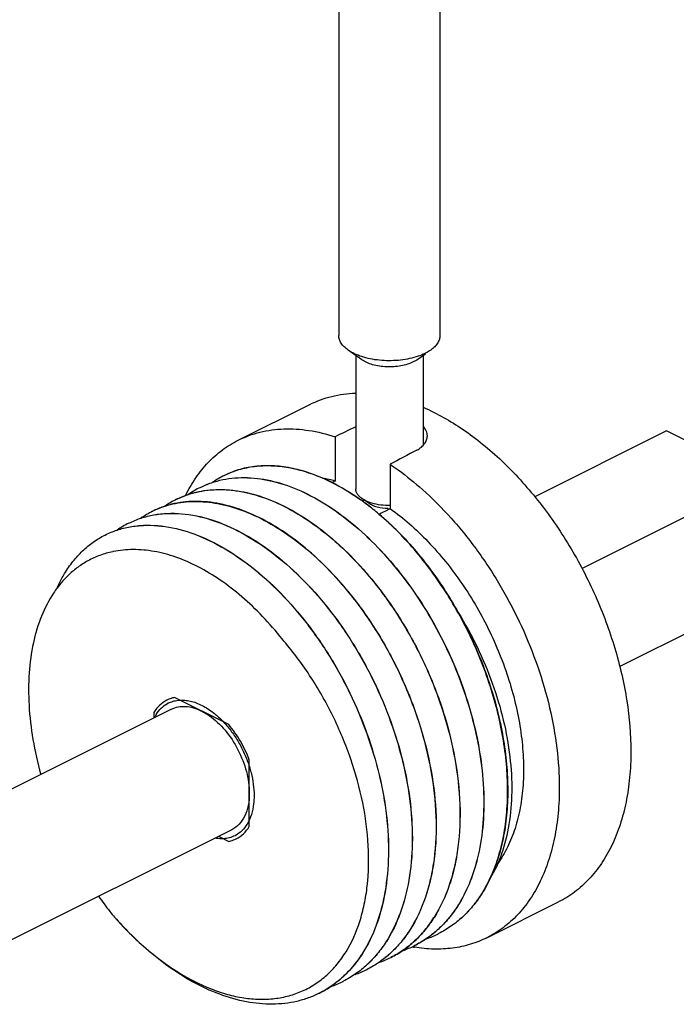
# Model space of a CAD drawing. Units: millimetres. Extents: x 496 to 916, y 283 to 580.
# Drawn here: x 640 to 679, y 382 to 440 of the extents above; entities that cross this region are included whole.
import ezdxf

# ---------------------------------------------------------------- set-up
doc = ezdxf.new("R2010")
doc.units = ezdxf.units.MM
doc.header["$LTSCALE"] = 19.36
doc.layers.get('0').update_dxf_attribs({"linetype": 'CONTINUOUS'})

msp = doc.modelspace()

# ---------------------------------------------------------------- linework, layer by layer
at = {"color": 7, "linetype": 'Continuous'}
for p, q in [((658.817, 480.304), (658.817, 421.414)), ((664.817, 480.304), (664.817, 421.414)), ((660.184, 419.971), (659.367, 420.548)), ((659.817, 420.23), (659.817, 412.321)), ((663.45, 419.971), (663.956, 420.329)), ((663.817, 420.23), (663.817, 414.893)), ((652.847, 415.198), (657.089, 417.32)), ((658.593, 415.406), (658.593, 412.776)), ((678.257, 415.748), (670.441, 411.84)), ((679.479, 415.137), (678.257, 415.748)), ((661.859, 413.772), (661.859, 411.143)), ((652.018, 413.107), (652.025, 413.111)), ((652.025, 413.111), (652.018, 413.107)), ((683.914, 412.92), (673.245, 407.585)), ((650.604, 412.4), (650.611, 412.403)), ((650.605, 412.4), (650.611, 412.403)), ((649.19, 411.693), (649.197, 411.696)), ((649.19, 411.693), (649.197, 411.696)), ((649.197, 411.696), (649.207, 411.701)), ((660.116, 411.654), (660.098, 411.667)), ((660.592, 411.455), (660.184, 411.744)), ((647.776, 410.986), (647.783, 410.989)), ((647.777, 410.986), (647.783, 410.989)), ((646.361, 410.279), (646.369, 410.282)), ((646.362, 410.279), (646.369, 410.282)), ((644.947, 409.571), (644.954, 409.575)), ((644.948, 409.572), (644.954, 409.575)), ((643.94, 408.044), (643.935, 408.041)), ((659.516, 406.03), (659.526, 406.018)), ((683.914, 405.992), (675.476, 401.773)), ((652.286, 398.328), (649.074, 399.934)), ((648.891, 399.245), (634.749, 392.174)), ((647.851, 399.049), (647.851, 398.725)), ((653.508, 392.286), (653.508, 396.22)), ((652.469, 392.09), (638.327, 385.019)), ((651.688, 391.699), (652.286, 391.4)), ((667.026, 390.352), (667.021, 390.33)), ((667.031, 390.348), (667.026, 390.329)), ((667.287, 388.29), (667.29, 388.295)), ((667.294, 388.293), (667.29, 388.287)), ((665.876, 387.588), (665.872, 387.583)), ((665.879, 387.586), (665.876, 387.58)), ((667.605, 385.682), (671.848, 387.804)), ((664.462, 386.881), (664.458, 386.876)), ((664.461, 386.873), (664.465, 386.879)), ((663.047, 386.174), (663.044, 386.169)), ((663.051, 386.172), (663.047, 386.166)), ((664.735, 385.924), (664.727, 385.92)), ((664.728, 385.921), (664.735, 385.924)), ((661.633, 385.467), (661.63, 385.461)), ((661.637, 385.465), (661.633, 385.459)), ((663.313, 385.214), (663.32, 385.217)), ((663.32, 385.217), (663.313, 385.213)), ((663.481, 385.301), (663.46, 385.289)), ((660.219, 384.76), (660.216, 384.754)), ((660.223, 384.758), (660.219, 384.752)), ((661.905, 384.51), (661.898, 384.506)), ((661.899, 384.506), (661.906, 384.51)), ((660.492, 383.803), (660.484, 383.799)), ((660.485, 383.799), (660.492, 383.803)), ((659.078, 383.096), (659.07, 383.092)), ((659.071, 383.092), (659.078, 383.096)), ((657.664, 382.389), (657.656, 382.385)), ((657.657, 382.385), (657.664, 382.389))]:
    msp.add_line(p, q, dxfattribs=at)
at = {"color": 9, "linetype": 'Continuous'}
msp.add_line((660.268, 411.684), (660.268, 411.552), dxfattribs=at)
at = {"color": 7, "linetype": 'Continuous'}
for centre, radius, start, end in [((662.156, 424.144), 4.193, 287.30367, 287.44272), ((654.409, 408.326), 5.346, 116.57077, 125.09958), ((654.402, 408.339), 5.33, 112.41065, 116.47677), ((656.42, 405.252), 7.832, 73.89077, 79.47552), ((653.006, 407.6), 5.368, 116.57623, 125.28579), ((651.591, 406.895), 5.365, 116.58559, 124.86164), ((651.315, 399.266), 15.196, 52.73251, 54.60731), ((651.408, 399.387), 15.051, 52.74171, 54.61631), ((650.637, 398.388), 16.306, 49.64922, 52.70484), ((650.786, 398.569), 16.078, 49.63571, 52.74288), ((650.178, 406.185), 5.368, 116.57593, 125.28572), ((650.159, 406.219), 5.329, 112.96843, 116.481), ((661.817, 414.139), 3.001, 268.33234, 270.80448), ((648.764, 405.478), 5.368, 116.57609, 125.28441), ((646.565, 403.122), 5.585, 101.63141, 101.95631), ((649.449, 398.13), 1.647, 116.84749, 118.45039), ((649.957, 397.707), 2.314, 148.39847, 153.32221), ((651.911, 393.205), 1.647, 296.84749, 298.45039), ((663.265, 401.245), 22.829, 215.03204, 217.82845), ((662.03, 400.865), 21.626, 219.04006, 220.23848), ((662.065, 391.246), 5.954, 289.23039, 296.5577), ((660.651, 390.539), 5.954, 289.24496, 296.55536), ((664.766, 393.975), 8.977, 259.79014, 260.58747), ((660.655, 390.53), 5.944, 296.64323, 298.15571), ((659.236, 389.832), 5.954, 289.23289, 296.55557), ((657.822, 389.125), 5.954, 289.23387, 296.55986), ((654.983, 387.728), 5.974, 299.74549, 301.91061), ((654.95, 387.78), 6.036, 301.91652, 305.81105), ((656.408, 388.418), 5.955, 289.09162, 296.55756), ((654.92, 387.821), 6.087, 305.80876, 306.45982), ((654.996, 387.705), 5.948, 296.64469, 299.74514)]:
    msp.add_arc(centre, radius, start, end, dxfattribs=at)
for major_axis, ratio, start_param, end_param in [((457.188, 217.101), 0.025506, 1.696424, 1.699128), ((433.847, 228.784), 0.025773, 1.693949, 1.697649), ((374.063, 177.628), 0.025506, 1.730619, 1.731119), ((354.966, 187.187), 0.025773, 1.72914, 1.730984)]:
    msp.add_ellipse((722.595, 431.625), major_axis=major_axis, ratio=ratio, start_param=start_param, end_param=end_param, dxfattribs=at)
for points, knots in [([(659.367, 420.548), (659.283, 420.607), (659.132, 420.732), (658.954, 420.946), (658.843, 421.175), (658.817, 421.337), (658.817, 421.414)], [0, 0, 0, 0, 0.289847, 0.548301, 0.781391, 1, 1, 1, 1]), ([(664.817, 421.414), (664.817, 421.337), (664.791, 421.176), (664.68, 420.946), (664.502, 420.732), (664.35, 420.608), (664.266, 420.548)], [0, 0, 0, 0, 0.218607, 0.451689, 0.710049, 1, 1, 1, 1]), ([(663.403, 420.141), (663.062, 420.035), (662.335, 419.903), (661.414, 419.907), (660.689, 420.015), (660.19, 420.143), (659.747, 420.316), (659.484, 420.466), (659.367, 420.548)], [0, 0, 0, 0, 0.256949, 0.527352, 0.658829, 0.783187, 0.897585, 1, 1, 1, 1]), ([(663.938, 420.353), (663.898, 420.333), (663.727, 420.253), (663.55, 420.187), (663.413, 420.144)], [0, 0, 0, 0, 0.238764, 1, 1, 1, 1]), ([(664.266, 420.548), (664.241, 420.531), (664.136, 420.459), (664.025, 420.397), (663.938, 420.353)], [0, 0, 0, 0, 0.239824, 1, 1, 1, 1]), ([(663.231, 419.841), (663.122, 419.787), (662.883, 419.693), (662.497, 419.599), (662.079, 419.549), (661.649, 419.544), (661.227, 419.585), (660.831, 419.669), (660.481, 419.793), (660.274, 419.907), (660.184, 419.971)], [0, 0, 0, 0, 0.115273, 0.242023, 0.376256, 0.513452, 0.648752, 0.777486, 0.895563, 1, 1, 1, 1]), ([(663.45, 419.971), (663.433, 419.959), (663.363, 419.912), (663.289, 419.87), (663.231, 419.841)], [0, 0, 0, 0, 0.239914, 1, 1, 1, 1]), ([(657.089, 417.319), (657.504, 417.527), (658.396, 417.853), (659.337, 417.976), (659.815, 417.992)], [0, 0, 0, 0, 0.492564, 1, 1, 1, 1]), ([(663.817, 417.155), (664.645, 416.797), (665.86, 416.107), (667.372, 414.975), (668.903, 413.625), (670.692, 411.652), (672.553, 408.956), (674.09, 406.004), (675.24, 402.913), (675.958, 399.808), (676.136, 397.733), (676.136, 396.728)], [0, 0, 0, 0, 0.108273, 0.166282, 0.226596, 0.352951, 0.484714, 0.618645, 0.751312, 0.879391, 1, 1, 1, 1]), ([(664.067, 415.459), (664.067, 415.508), (664.056, 415.61), (663.99, 415.811), (663.895, 415.947), (663.819, 416.026)], [0, 0, 0, 0, 0.236136, 0.478377, 1, 1, 1, 1]), ([(652.847, 415.198), (653.258, 415.404), (654.143, 415.728), (655.572, 415.919), (657.081, 415.819), (658.087, 415.571), (658.593, 415.406)], [0, 0, 0, 0, 0.234085, 0.475128, 0.729028, 1, 1, 1, 1]), ([(663.449, 414.617), (663.542, 414.667), (663.71, 414.776), (663.911, 414.981), (664.038, 415.212), (664.067, 415.378), (664.067, 415.459)], [0, 0, 0, 0, 0.288481, 0.546773, 0.780398, 1, 1, 1, 1]), ([(649.726, 411.921), (649.906, 412.285), (650.305, 412.974), (651.039, 413.888), (651.885, 414.643), (652.519, 415.034), (652.847, 415.198)], [0, 0, 0, 0, 0.264581, 0.517079, 0.760838, 1, 1, 1, 1]), ([(652.025, 413.111), (652.304, 413.25), (652.891, 413.481), (653.832, 413.674), (654.825, 413.713), (655.857, 413.598), (656.917, 413.331), (658.391, 412.763), (659.446, 412.139), (660.123, 411.658)], [0, 0, 0, 0, 0.108103, 0.218262, 0.332337, 0.451849, 0.577908, 0.711202, 1, 1, 1, 1]), ([(656.511, 413.421), (656.148, 413.518), (655.427, 413.663), (654.35, 413.714), (653.323, 413.592), (652.676, 413.393), (652.37, 413.267)], [0, 0, 0, 0, 0.267767, 0.521426, 0.764124, 1, 1, 1, 1]), ([(661.859, 413.772), (662.023, 413.662), (662.687, 413.197), (663.318, 412.686), (663.775, 412.278)], [0, 0, 0, 0, 0.243639, 1, 1, 1, 1]), ([(660.098, 411.667), (659.528, 412.07), (658.381, 412.767), (657.127, 413.255), (656.511, 413.421)], [0, 0, 0, 0, 0.522496, 1, 1, 1, 1]), ([(650.611, 412.403), (650.82, 412.508), (651.254, 412.69), (651.941, 412.878), (652.661, 412.98), (653.675, 413.001), (655.01, 412.797), (656.626, 412.217), (658.25, 411.317), (659.843, 410.118), (661.369, 408.649), (662.791, 406.944), (664.074, 405.044), (665.186, 402.995), (666.1, 400.844), (666.794, 398.644), (667.248, 396.447), (667.452, 394.304), (667.4, 392.266), (667.185, 390.964), (667.031, 390.348)], [0, 0, 0, 0, 0.021895, 0.044028, 0.066621, 0.089877, 0.138945, 0.192228, 0.250088, 0.312416, 0.378738, 0.448312, 0.520205, 0.593362, 0.66667, 0.739017, 0.809351, 0.876742, 0.940449, 1, 1, 1, 1]), ([(650.611, 412.403), (650.82, 412.507), (651.254, 412.689), (651.941, 412.876), (652.661, 412.977), (653.675, 412.996), (655.009, 412.791), (656.624, 412.211), (658.247, 411.31), (659.839, 410.112), (661.364, 408.643), (662.785, 406.939), (664.067, 405.04), (665.179, 402.992), (666.092, 400.843), (666.786, 398.644), (667.24, 396.448), (667.445, 394.306), (667.393, 392.27), (667.18, 390.967), (667.026, 390.352)], [0, 0, 0, 0, 0.021894, 0.044027, 0.066623, 0.089883, 0.138961, 0.192254, 0.250119, 0.312448, 0.378768, 0.448336, 0.520221, 0.59337, 0.666669, 0.739008, 0.809338, 0.876729, 0.94044, 1, 1, 1, 1]), ([(649.197, 411.696), (649.398, 411.797), (649.816, 411.974), (650.477, 412.159), (651.168, 412.265), (652.14, 412.299), (653.42, 412.129), (654.975, 411.611), (656.542, 410.792), (658.087, 409.691), (659.578, 408.333), (660.493, 407.296), (660.935, 406.744)], [0, 0, 0, 0, 0.049306, 0.09911, 0.149882, 0.202048, 0.311793, 0.430546, 0.559196, 0.697657, 0.845073, 1, 1, 1, 1]), ([(649.207, 411.701), (649.413, 411.803), (649.841, 411.982), (650.517, 412.166), (651.225, 412.268), (652.221, 412.291), (653.532, 412.099), (654.549, 411.743), (655.059, 411.519)], [0, 0, 0, 0, 0.114097, 0.229423, 0.347112, 0.468176, 0.723333, 1, 1, 1, 1]), ([(660.184, 411.744), (660.128, 411.783), (660.027, 411.866), (659.908, 412.009), (659.834, 412.162), (659.817, 412.269), (659.817, 412.321)], [0, 0, 0, 0, 0.289853, 0.548289, 0.781385, 1, 1, 1, 1]), ([(663.775, 412.278), (664.374, 411.744), (665.532, 410.579), (667.095, 408.629), (668.49, 406.478), (669.683, 404.179), (670.645, 401.789), (671.353, 399.366), (671.788, 396.969), (671.893, 395.38), (671.893, 394.607)], [0, 0, 0, 0, 0.120546, 0.246124, 0.374968, 0.505137, 0.634616, 0.76143, 0.883744, 1, 1, 1, 1]), ([(659.522, 406.035), (659.08, 406.588), (658.164, 407.624), (656.674, 408.983), (655.128, 410.085), (653.561, 410.904), (652.006, 411.422), (650.726, 411.592), (649.754, 411.558), (649.063, 411.452), (648.402, 411.267), (647.984, 411.09), (647.783, 410.989)], [0, 0, 0, 0, 0.154931, 0.302345, 0.44081, 0.56946, 0.688213, 0.797959, 0.850124, 0.900894, 0.950696, 1, 1, 1, 1]), ([(648.079, 411.126), (648.465, 411.289), (649.294, 411.53), (650.62, 411.606), (652.013, 411.407), (652.933, 411.106), (653.395, 410.918)], [0, 0, 0, 0, 0.230319, 0.470154, 0.725426, 1, 1, 1, 1]), ([(655.059, 411.519), (655.587, 411.287), (656.645, 410.717), (658.152, 409.627), (659.604, 408.292), (660.498, 407.278), (660.929, 406.739)], [0, 0, 0, 0, 0.22668, 0.470067, 0.728647, 1, 1, 1, 1]), ([(660.784, 411.465), (660.671, 411.499), (660.463, 411.575), (660.269, 411.683), (660.184, 411.744)], [0, 0, 0, 0, 0.52948, 1, 1, 1, 1]), ([(661.73, 411.139), (661.514, 411.145), (661.2, 411.187), (660.823, 411.318), (660.662, 411.405), (660.592, 411.455)], [0, 0, 0, 0, 0.542346, 0.785495, 1, 1, 1, 1]), ([(661.859, 411.321), (661.673, 411.319), (661.309, 411.34), (660.952, 411.414), (660.784, 411.465)], [0, 0, 0, 0, 0.513886, 1, 1, 1, 1]), ([(646.369, 410.282), (646.6, 410.398), (647.084, 410.597), (647.854, 410.79), (648.662, 410.876), (649.804, 410.849), (651.307, 410.53), (653.107, 409.745), (654.896, 408.579), (656.621, 407.064), (658.233, 405.246), (659.685, 403.177), (660.932, 400.917), (661.937, 398.531), (662.668, 396.091), (663.104, 393.666), (663.229, 391.326), (663.038, 389.139), (662.533, 387.168), (661.969, 385.989), (661.637, 385.465)], [0, 0, 0, 0, 0.022209, 0.044712, 0.067786, 0.09167, 0.142513, 0.198288, 0.259208, 0.324902, 0.394568, 0.467102, 0.541214, 0.615519, 0.688634, 0.759266, 0.826308, 0.888948, 0.94679, 1, 1, 1, 1]), ([(646.369, 410.282), (646.6, 410.398), (647.085, 410.596), (647.854, 410.788), (648.661, 410.873), (649.804, 410.845), (651.306, 410.524), (653.105, 409.739), (654.893, 408.572), (656.617, 407.058), (658.228, 405.24), (659.679, 403.172), (660.925, 400.913), (661.929, 398.529), (662.661, 396.089), (663.096, 393.666), (663.222, 391.327), (663.032, 389.141), (662.528, 387.17), (661.965, 385.991), (661.633, 385.467)], [0, 0, 0, 0, 0.022207, 0.044712, 0.067789, 0.091677, 0.14253, 0.198313, 0.259238, 0.324934, 0.394595, 0.467122, 0.541225, 0.61552, 0.688626, 0.759252, 0.826292, 0.888934, 0.946783, 1, 1, 1, 1]), ([(653.395, 410.918), (653.945, 410.693), (655.049, 410.127), (656.621, 409.019), (658.137, 407.644), (659.067, 406.591), (659.516, 406.03)], [0, 0, 0, 0, 0.225402, 0.468393, 0.72746, 1, 1, 1, 1]), ([(667.29, 388.295), (667.507, 388.638), (667.898, 389.377), (668.34, 390.588), (668.647, 391.914), (668.816, 393.336), (668.845, 394.838), (668.736, 396.398), (668.49, 397.999), (667.979, 400.175), (667.025, 402.86), (665.449, 405.881), (663.516, 408.58), (661.994, 410.135), (661.194, 410.814)], [0, 0, 0, 0, 0.048667, 0.100069, 0.154392, 0.211668, 0.271768, 0.334441, 0.399337, 0.466023, 0.602674, 0.740151, 0.873965, 1, 1, 1, 1]), ([(661.199, 410.819), (662, 410.14), (663.522, 408.584), (665.456, 405.885), (667.033, 402.862), (667.987, 400.176), (668.498, 397.999), (668.744, 396.397), (668.853, 394.836), (668.822, 393.334), (668.653, 391.912), (668.345, 390.586), (667.903, 389.375), (667.511, 388.636), (667.294, 388.293)], [0, 0, 0, 0, 0.12604, 0.259865, 0.397354, 0.534014, 0.600703, 0.665598, 0.72827, 0.788365, 0.845635, 0.89995, 0.951343, 1, 1, 1, 1]), ([(661.859, 411.143), (662.255, 410.86), (663.035, 410.24), (664.134, 409.186), (665.173, 407.999), (666.469, 406.255), (667.843, 403.869), (668.847, 401.31), (669.392, 399.224), (669.66, 397.691), (669.786, 396.199), (669.768, 394.77), (669.606, 393.425), (669.301, 392.184), (668.859, 391.065), (668.464, 390.395), (668.246, 390.089)], [0, 0, 0, 0, 0.061207, 0.125186, 0.19147, 0.259526, 0.398393, 0.536718, 0.604114, 0.669509, 0.732393, 0.792357, 0.849119, 0.902557, 0.952748, 1, 1, 1, 1]), ([(644.954, 409.575), (645.186, 409.691), (645.67, 409.89), (646.439, 410.083), (647.247, 410.169), (648.39, 410.142), (649.893, 409.823), (651.693, 409.038), (653.482, 407.872), (655.207, 406.357), (656.819, 404.539), (658.271, 402.47), (659.518, 400.21), (660.523, 397.824), (661.254, 395.384), (661.69, 392.959), (661.815, 390.619), (661.624, 388.432), (661.119, 386.461), (660.555, 385.282), (660.223, 384.758)], [0, 0, 0, 0, 0.022209, 0.044712, 0.067786, 0.09167, 0.142513, 0.198288, 0.259208, 0.324902, 0.394568, 0.467102, 0.541214, 0.615519, 0.688634, 0.759266, 0.826308, 0.888948, 0.94679, 1, 1, 1, 1]), ([(644.954, 409.575), (645.186, 409.69), (645.67, 409.889), (646.439, 410.081), (647.247, 410.166), (648.39, 410.137), (649.892, 409.817), (651.691, 409.032), (653.479, 407.865), (655.203, 406.351), (656.814, 404.533), (658.265, 402.465), (659.511, 400.206), (660.515, 397.822), (661.246, 395.382), (661.682, 392.959), (661.808, 390.62), (661.618, 388.434), (661.114, 386.463), (660.551, 385.284), (660.219, 384.76)], [0, 0, 0, 0, 0.022207, 0.044712, 0.067789, 0.091677, 0.142531, 0.198315, 0.259239, 0.324933, 0.394594, 0.467121, 0.541224, 0.615519, 0.688626, 0.759252, 0.826292, 0.888934, 0.946783, 1, 1, 1, 1]), ([(642.551, 407.284), (642.702, 407.535), (643.027, 408.01), (643.598, 408.641), (644.237, 409.17), (644.706, 409.451), (644.948, 409.572)], [0, 0, 0, 0, 0.261333, 0.51324, 0.75836, 1, 1, 1, 1]), ([(645.408, 408.586), (645.151, 408.532), (644.646, 408.387), (644.168, 408.169), (643.94, 408.044)], [0, 0, 0, 0, 0.502504, 1, 1, 1, 1]), ([(655.453, 403.406), (655.087, 403.869), (654.329, 404.746), (653.1, 405.92), (651.82, 406.911), (650.511, 407.702), (649.197, 408.279), (647.899, 408.631), (646.641, 408.751), (645.826, 408.672), (645.439, 408.593)], [0, 0, 0, 0, 0.149743, 0.293718, 0.430717, 0.559891, 0.680867, 0.793845, 0.899693, 1, 1, 1, 1]), ([(643.935, 408.041), (643.735, 407.931), (643.346, 407.683), (642.81, 407.237), (642.322, 406.718), (641.729, 405.919), (641.126, 404.744), (640.648, 403.14), (640.408, 401.355), (640.407, 399.431), (640.645, 397.411), (640.952, 396.055), (641.142, 395.372)], [0, 0, 0, 0, 0.049238, 0.099129, 0.150129, 0.202639, 0.313284, 0.43294, 0.562164, 0.700569, 0.847053, 1, 1, 1, 1]), ([(642.114, 406.435), (642.147, 406.509), (642.28, 406.799), (642.43, 407.08), (642.551, 407.284)], [0, 0, 0, 0, 0.254696, 1, 1, 1, 1]), ([(660.929, 406.739), (661.527, 405.992), (662.636, 404.401), (664.004, 401.825), (665.054, 399.108), (665.747, 396.352), (666.053, 393.657), (665.972, 391.5), (665.692, 389.901), (665.295, 388.474), (664.839, 387.477), (664.462, 386.881)], [0, 0, 0, 0, 0.134787, 0.272631, 0.410248, 0.544401, 0.672179, 0.79131, 0.847242, 0.900635, 1, 1, 1, 1]), ([(660.935, 406.744), (661.533, 405.997), (662.643, 404.405), (664.011, 401.827), (665.062, 399.109), (665.754, 396.352), (666.06, 393.656), (665.979, 391.498), (665.698, 389.899), (665.3, 388.472), (664.843, 387.474), (664.465, 386.879)], [0, 0, 0, 0, 0.134794, 0.272653, 0.410282, 0.54444, 0.672218, 0.791341, 0.847268, 0.900653, 1, 1, 1, 1]), ([(659.522, 406.035), (660.12, 405.288), (661.23, 403.696), (662.598, 401.119), (663.648, 398.401), (664.34, 395.644), (664.646, 392.949), (664.565, 390.791), (664.284, 389.192), (663.886, 387.764), (663.429, 386.767), (663.051, 386.172)], [0, 0, 0, 0, 0.134801, 0.272658, 0.410286, 0.544444, 0.67222, 0.791342, 0.847268, 0.900653, 1, 1, 1, 1]), ([(659.526, 406.018), (660.123, 405.271), (661.23, 403.68), (662.595, 401.105), (663.644, 398.39), (664.334, 395.636), (664.638, 392.944), (664.558, 390.789), (664.277, 389.192), (663.881, 387.765), (663.424, 386.769), (663.047, 386.174)], [0, 0, 0, 0, 0.134817, 0.272675, 0.41029, 0.544431, 0.672194, 0.791313, 0.847242, 0.900633, 1, 1, 1, 1]), ([(665.892, 404.987), (666.303, 404.323), (667.054, 402.953), (667.953, 400.809), (668.607, 398.626), (668.998, 396.465), (669.118, 394.386), (668.962, 392.445), (668.536, 390.692), (668.057, 389.638), (667.774, 389.167)], [0, 0, 0, 0, 0.140712, 0.281068, 0.418555, 0.550883, 0.676149, 0.793004, 0.900841, 1, 1, 1, 1]), ([(645.522, 386.896), (646.089, 386.254), (647.265, 385.076), (649.185, 383.632), (650.863, 382.758), (652.197, 382.307), (653.159, 382.098), (654.097, 382.012), (655.002, 382.051), (655.866, 382.217), (656.68, 382.508), (657.435, 382.921), (658.123, 383.454), (658.737, 384.101), (659.465, 385.129), (660.001, 386.345), (660.349, 387.68), (660.585, 389.181), (660.623, 391.208), (660.283, 393.739), (659.57, 396.325), (658.511, 398.867), (657.146, 401.261), (656.045, 402.725), (655.453, 403.406)], [0, 0, 0, 0, 0.070847, 0.137065, 0.197881, 0.226231, 0.253251, 0.279065, 0.303863, 0.327904, 0.3515, 0.375002, 0.398773, 0.423155, 0.448448, 0.502559, 0.53175, 0.562406, 0.62793, 0.698487, 0.772767, 0.849063, 0.925461, 1, 1, 1, 1]), ([(648.623, 399.782), (648.467, 399.704), (648.169, 399.492), (647.946, 399.206), (647.851, 399.049)], [0, 0, 0, 0, 0.487062, 1, 1, 1, 1]), ([(647.985, 398.92), (648.071, 399.058), (648.269, 399.311), (648.528, 399.504), (648.664, 399.578)], [0, 0, 0, 0, 0.512352, 1, 1, 1, 1]), ([(649.074, 399.934), (649.034, 399.927), (648.879, 399.891), (648.729, 399.835), (648.623, 399.782)], [0, 0, 0, 0, 0.252597, 1, 1, 1, 1]), ([(648.705, 399.599), (648.794, 399.644), (648.983, 399.719), (649.286, 399.78), (649.606, 399.789), (649.938, 399.747), (650.279, 399.654), (650.751, 399.461), (651.087, 399.251), (651.302, 399.09)], [0, 0, 0, 0, 0.107737, 0.217581, 0.331474, 0.450984, 0.577204, 0.710769, 1, 1, 1, 1]), ([(648.891, 399.245), (649.016, 399.308), (649.293, 399.4), (649.743, 399.422), (650.217, 399.333), (650.526, 399.209), (650.68, 399.131)], [0, 0, 0, 0, 0.227101, 0.464626, 0.72092, 1, 1, 1, 1]), ([(650.68, 399.131), (650.718, 399.112), (650.873, 399.031), (651.021, 398.938), (651.13, 398.862)], [0, 0, 0, 0, 0.242747, 1, 1, 1, 1]), ([(651.302, 399.09), (651.481, 398.955), (651.831, 398.652), (652.305, 398.125), (652.733, 397.529), (653.101, 396.878), (653.401, 396.193), (653.622, 395.493), (653.758, 394.798), (653.791, 394.336), (653.791, 394.112)], [0, 0, 0, 0, 0.117247, 0.240984, 0.369305, 0.499995, 0.630685, 0.759007, 0.882747, 1, 1, 1, 1]), ([(651.13, 398.862), (651.479, 398.619), (652.13, 397.996), (652.877, 396.857), (653.374, 395.583), (653.508, 394.685), (653.508, 394.253)], [0, 0, 0, 0, 0.238806, 0.497819, 0.757991, 1, 1, 1, 1]), ([(653.508, 396.22), (653.364, 396.605), (653.012, 397.345), (652.545, 398.018), (652.286, 398.328)], [0, 0, 0, 0, 0.504225, 1, 1, 1, 1]), ([(676.136, 396.728), (676.136, 396.213), (676.091, 395.207), (675.882, 393.752), (675.532, 392.402), (675.046, 391.174), (674.429, 390.084), (673.687, 389.145), (672.828, 388.371), (672.182, 387.971), (671.848, 387.804)], [0, 0, 0, 0, 0.14836, 0.289411, 0.422923, 0.549126, 0.668628, 0.782516, 0.892331, 1, 1, 1, 1]), ([(671.893, 394.607), (671.893, 394.092), (671.849, 393.086), (671.639, 391.63), (671.289, 390.28), (670.804, 389.053), (670.186, 387.963), (669.444, 387.024), (668.585, 386.25), (667.94, 385.85), (667.605, 385.682)], [0, 0, 0, 0, 0.14836, 0.289411, 0.422923, 0.549126, 0.668628, 0.782516, 0.892331, 1, 1, 1, 1]), ([(653.508, 394.253), (653.508, 394.01), (653.469, 393.547), (653.271, 392.913), (652.941, 392.406), (652.632, 392.171), (652.469, 392.09)], [0, 0, 0, 0, 0.289688, 0.549605, 0.782834, 1, 1, 1, 1]), ([(653.791, 394.112), (653.791, 393.95), (653.761, 393.366), (653.597, 392.776), (653.374, 392.415)], [0, 0, 0, 0, 0.275655, 1, 1, 1, 1]), ([(653.374, 392.415), (653.289, 392.276), (653.091, 392.023), (652.832, 391.831), (652.696, 391.757)], [0, 0, 0, 0, 0.512352, 1, 1, 1, 1]), ([(652.737, 391.553), (652.893, 391.631), (653.19, 391.842), (653.413, 392.129), (653.508, 392.286)], [0, 0, 0, 0, 0.487062, 1, 1, 1, 1]), ([(651.973, 391.555), (651.932, 391.552), (651.763, 391.548), (651.593, 391.565), (651.467, 391.587)], [0, 0, 0, 0, 0.243263, 1, 1, 1, 1]), ([(652.655, 391.735), (652.551, 391.683), (652.328, 391.598), (652.093, 391.562), (651.973, 391.555)], [0, 0, 0, 0, 0.493472, 1, 1, 1, 1]), ([(652.286, 391.4), (652.326, 391.408), (652.481, 391.443), (652.631, 391.5), (652.737, 391.553)], [0, 0, 0, 0, 0.252597, 1, 1, 1, 1]), ([(667.021, 390.33), (666.895, 389.833), (666.587, 388.884), (666.133, 387.994), (665.876, 387.588)], [0, 0, 0, 0, 0.516214, 1, 1, 1, 1]), ([(667.026, 390.329), (666.901, 389.831), (666.592, 388.882), (666.137, 387.992), (665.879, 387.586)], [0, 0, 0, 0, 0.516219, 1, 1, 1, 1]), ([(667.287, 388.29), (667.123, 388.032), (666.771, 387.544), (666.161, 386.894), (665.484, 386.346), (664.989, 386.052), (664.735, 385.924)], [0, 0, 0, 0, 0.259911, 0.511583, 0.757316, 1, 1, 1, 1]), ([(667.29, 388.287), (667.126, 388.03), (666.774, 387.542), (666.163, 386.892), (665.484, 386.345), (664.989, 386.052), (664.735, 385.924)], [0, 0, 0, 0, 0.259888, 0.511547, 0.757286, 1, 1, 1, 1]), ([(665.876, 387.58), (665.712, 387.323), (665.359, 386.835), (664.749, 386.185), (664.07, 385.638), (663.575, 385.344), (663.32, 385.217)], [0, 0, 0, 0, 0.259888, 0.511547, 0.757286, 1, 1, 1, 1]), ([(665.872, 387.583), (665.717, 387.339), (665.385, 386.874), (664.813, 386.252), (664.18, 385.721), (663.719, 385.429), (663.481, 385.301)], [0, 0, 0, 0, 0.259688, 0.511492, 0.757411, 1, 1, 1, 1]), ([(657.656, 382.385), (657.446, 382.28), (657.011, 382.094), (656.327, 381.893), (655.613, 381.769), (654.611, 381.708), (653.296, 381.837), (651.696, 382.299), (650.081, 383.056), (648.485, 384.09), (646.94, 385.378), (645.984, 386.367), (645.522, 386.896)], [0, 0, 0, 0, 0.05076, 0.101954, 0.153993, 0.207253, 0.318535, 0.437815, 0.56596, 0.702958, 0.848067, 1, 1, 1, 1]), ([(664.458, 386.876), (664.295, 386.618), (663.943, 386.129), (663.332, 385.479), (662.655, 384.932), (662.16, 384.637), (661.905, 384.51)], [0, 0, 0, 0, 0.25991, 0.511581, 0.757314, 1, 1, 1, 1]), ([(661.905, 384.51), (662.16, 384.637), (662.655, 384.931), (663.334, 385.478), (663.945, 386.127), (664.298, 386.616), (664.461, 386.873)], [0, 0, 0, 0, 0.242716, 0.488455, 0.740113, 1, 1, 1, 1]), ([(663.044, 386.169), (662.881, 385.911), (662.528, 385.423), (661.919, 384.773), (661.241, 384.225), (660.747, 383.931), (660.492, 383.803)], [0, 0, 0, 0, 0.25991, 0.511581, 0.757314, 1, 1, 1, 1]), ([(663.047, 386.166), (662.884, 385.909), (662.531, 385.42), (661.92, 384.771), (661.242, 384.224), (660.747, 383.93), (660.492, 383.803)], [0, 0, 0, 0, 0.259888, 0.511547, 0.757286, 1, 1, 1, 1]), ([(667.605, 385.682), (667.29, 385.525), (666.624, 385.26), (665.56, 385.035), (664.439, 384.98), (663.68, 385.056), (663.298, 385.119)], [0, 0, 0, 0, 0.239884, 0.484041, 0.736351, 1, 1, 1, 1]), ([(661.63, 385.461), (661.466, 385.204), (661.114, 384.715), (660.504, 384.066), (659.827, 383.518), (659.332, 383.223), (659.078, 383.096)], [0, 0, 0, 0, 0.259911, 0.511583, 0.757316, 1, 1, 1, 1]), ([(661.633, 385.459), (661.469, 385.202), (661.117, 384.713), (660.506, 384.064), (659.828, 383.517), (659.333, 383.223), (659.078, 383.096)], [0, 0, 0, 0, 0.259888, 0.511547, 0.757286, 1, 1, 1, 1]), ([(660.219, 384.752), (660.055, 384.494), (659.703, 384.006), (659.092, 383.357), (658.413, 382.81), (657.918, 382.516), (657.664, 382.389)], [0, 0, 0, 0, 0.259893, 0.511546, 0.757284, 1, 1, 1, 1]), ([(660.216, 384.754), (659.988, 384.396), (659.485, 383.73), (658.865, 383.168), (658.538, 382.926)], [0, 0, 0, 0, 0.510208, 1, 1, 1, 1])]:
    msp.add_open_spline(points, degree=3, knots=knots, dxfattribs=at)

doc.saveas('drawing.dxf')
